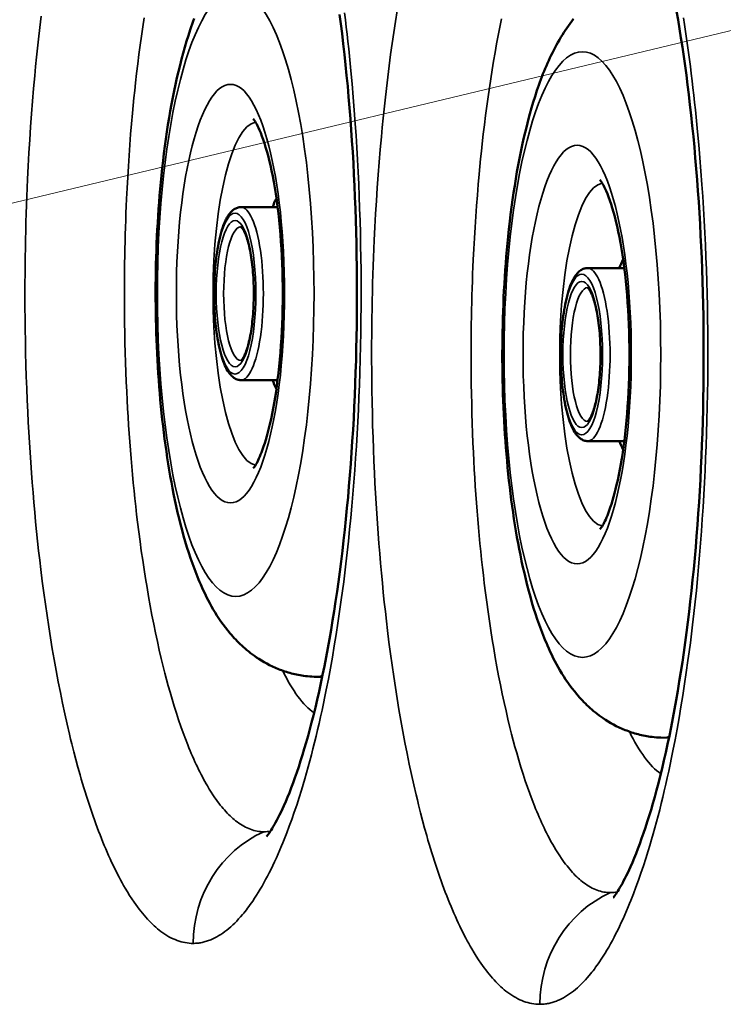
# Model space of a CAD drawing. Units: millimetres. Extents: x -28114 to -18226, y 3400 to 10380.
# Drawn here: x -24890 to -24832, y 5279 to 5360 of the extents above; entities that cross this region are included whole.
import ezdxf

# ---------------------------------------------------------------- set-up
doc = ezdxf.new("R2010")
doc.units = ezdxf.units.MM
doc.header["$LTSCALE"] = 5
doc.linetypes.add('AUSGEZOGEN', pattern=[0])
doc.layers.add('Pool', color=7, linetype='Continuous')

msp = doc.modelspace()

# ---------------------------------------------------------------- linework, layer by layer
at = {"layer": 'Pool', "color": 1, "linetype": 'AUSGEZOGEN', "lineweight": 18, "true_color": 0xff0000}
msp.add_line((-24247.638, 5499.381), (-24900.466, 5342.653), dxfattribs=at)
at = {"layer": 'Pool', "color": 7, "linetype": 'AUSGEZOGEN', "lineweight": 50}
for p, q in [((-24868.559, 5344.753), (-24871.564, 5344.753)), ((-24840.089, 5339.753), (-24843.094, 5339.753)), ((-24868.559, 5330.553), (-24871.564, 5330.553)), ((-24840.089, 5325.553), (-24843.094, 5325.553)), ((-24865.558, 5306.211), (-24864.896, 5306.187)), ((-24837.088, 5301.211), (-24836.426, 5301.187))]:
    msp.add_line(p, q, dxfattribs=at)
at = {"layer": 'Pool', "color": 7, "linetype": 'AUSGEZOGEN', "lineweight": 35}
for points in [[(-24887.985, 5360.421), (-24888.096, 5359.486), (-24888.202, 5358.545), (-24888.283, 5357.8), (-24888.36, 5357.05), (-24888.435, 5356.294), (-24888.507, 5355.533), (-24888.599, 5354.496), (-24888.686, 5353.451), (-24888.768, 5352.398), (-24888.843, 5351.338), (-24888.914, 5350.271), (-24888.978, 5349.199), (-24889.037, 5348.122), (-24889.09, 5347.041), (-24889.121, 5346.336), (-24889.15, 5345.63), (-24889.177, 5344.924), (-24889.201, 5344.217), (-24889.222, 5343.509), (-24889.241, 5342.8), (-24889.258, 5342.091), (-24889.272, 5341.381), (-24889.284, 5340.671), (-24889.293, 5339.961), (-24889.3, 5339.25), (-24889.304, 5338.539), (-24889.306, 5337.828), (-24889.305, 5337.117), (-24889.302, 5336.406), (-24889.296, 5335.694), (-24889.285, 5334.723), (-24889.269, 5333.752), (-24889.248, 5332.782), (-24889.223, 5331.812), (-24889.193, 5330.843), (-24889.158, 5329.876), (-24889.119, 5328.911), (-24889.075, 5327.95), (-24889.033, 5327.11), (-24888.988, 5326.272), (-24888.939, 5325.438), (-24888.886, 5324.607), (-24888.831, 5323.78), (-24888.771, 5322.958), (-24888.709, 5322.139), (-24888.643, 5321.326), (-24888.574, 5320.517), (-24888.501, 5319.714), (-24888.426, 5318.917), (-24888.347, 5318.124), (-24888.265, 5317.337), (-24888.18, 5316.554), (-24888.091, 5315.776), (-24887.999, 5315.003), (-24887.88, 5314.048), (-24887.756, 5313.101), (-24887.627, 5312.164), (-24887.493, 5311.235), (-24887.354, 5310.317), (-24887.211, 5309.409), (-24887.063, 5308.512), (-24886.91, 5307.627), (-24886.744, 5306.707), (-24886.573, 5305.801), (-24886.398, 5304.909), (-24886.218, 5304.033), (-24886.033, 5303.173), (-24885.844, 5302.329), (-24885.65, 5301.502), (-24885.552, 5301.095), (-24885.453, 5300.692), (-24885.289, 5300.045), (-24885.123, 5299.408), (-24884.953, 5298.781), (-24884.78, 5298.165), (-24884.677, 5297.807), (-24884.573, 5297.453), (-24884.468, 5297.103), (-24884.362, 5296.757), (-24884.255, 5296.415), (-24884.148, 5296.078), (-24884.039, 5295.744), (-24883.929, 5295.414), (-24883.819, 5295.088), (-24883.708, 5294.767), (-24883.595, 5294.45), (-24883.482, 5294.137), (-24883.369, 5293.829), (-24883.254, 5293.525), (-24883.139, 5293.226), (-24883.022, 5292.931), (-24882.906, 5292.641), (-24882.788, 5292.356), (-24882.67, 5292.075), (-24882.551, 5291.799), (-24882.431, 5291.527), (-24882.311, 5291.261), (-24882.19, 5290.999), (-24882.068, 5290.742), (-24881.946, 5290.49), (-24881.823, 5290.243), (-24881.7, 5290), (-24881.576, 5289.763), (-24881.452, 5289.53), (-24881.327, 5289.303), (-24881.202, 5289.081), (-24881.076, 5288.863), (-24880.893, 5288.557), (-24880.708, 5288.26), (-24880.522, 5287.973), (-24880.335, 5287.697), (-24880.201, 5287.507), (-24880.066, 5287.322), (-24879.931, 5287.142), (-24879.796, 5286.967), (-24879.66, 5286.798), (-24879.523, 5286.635), (-24879.386, 5286.477), (-24879.248, 5286.324), (-24879.11, 5286.176), (-24878.972, 5286.034), (-24878.833, 5285.898), (-24878.694, 5285.767), (-24878.554, 5285.642), (-24878.415, 5285.522), (-24878.274, 5285.408), (-24878.134, 5285.3), (-24877.97, 5285.181), (-24877.806, 5285.07), (-24877.641, 5284.966), (-24877.477, 5284.87), (-24877.312, 5284.782), (-24877.147, 5284.702), (-24876.982, 5284.629), (-24876.817, 5284.564), (-24876.651, 5284.507), (-24876.486, 5284.458), (-24876.32, 5284.416), (-24876.154, 5284.382), (-24875.989, 5284.355), (-24875.823, 5284.337), (-24875.657, 5284.326), (-24875.492, 5284.322), (-24875.401, 5284.324), (-24875.31, 5284.327), (-24875.22, 5284.333), (-24875.129, 5284.342), (-24875.038, 5284.352), (-24874.947, 5284.365), (-24874.856, 5284.381), (-24874.766, 5284.398), (-24874.675, 5284.418), (-24874.584, 5284.441), (-24874.493, 5284.465), (-24874.402, 5284.492), (-24874.312, 5284.521), (-24874.221, 5284.553), (-24874.13, 5284.587), (-24874.039, 5284.623), (-24873.874, 5284.695), (-24873.709, 5284.775), (-24873.544, 5284.862), (-24873.38, 5284.957), (-24873.215, 5285.06), (-24873.051, 5285.17), (-24872.888, 5285.289), (-24872.725, 5285.414), (-24872.562, 5285.547), (-24872.4, 5285.688), (-24872.238, 5285.836), (-24872.077, 5285.992), (-24871.916, 5286.155), (-24871.756, 5286.325), (-24871.596, 5286.502), (-24871.438, 5286.687), (-24871.332, 5286.815), (-24871.226, 5286.947), (-24871.121, 5287.081), (-24871.016, 5287.219), (-24870.911, 5287.36), (-24870.807, 5287.503), (-24870.703, 5287.651), (-24870.599, 5287.801), (-24870.446, 5288.03), (-24870.293, 5288.267), (-24870.141, 5288.511), (-24869.989, 5288.762), (-24869.838, 5289.02), (-24869.688, 5289.286), (-24869.539, 5289.558), (-24869.39, 5289.838), (-24869.242, 5290.125), (-24869.095, 5290.418), (-24868.948, 5290.719), (-24868.803, 5291.026), (-24868.658, 5291.341), (-24868.515, 5291.662), (-24868.372, 5291.989), (-24868.231, 5292.324), (-24868.124, 5292.583), (-24868.017, 5292.846), (-24867.806, 5293.384), (-24867.597, 5293.936), (-24867.391, 5294.503), (-24867.188, 5295.084), (-24866.988, 5295.678), (-24866.791, 5296.286), (-24866.597, 5296.907), (-24866.457, 5297.37), (-24866.319, 5297.841), (-24866.182, 5298.318), (-24866.047, 5298.802), (-24865.913, 5299.293), (-24865.782, 5299.791), (-24865.652, 5300.296), (-24865.524, 5300.808), (-24865.397, 5301.326), (-24865.272, 5301.851), (-24865.149, 5302.383), (-24865.028, 5302.921), (-24864.909, 5303.466), (-24864.791, 5304.018), (-24864.675, 5304.576), (-24864.561, 5305.14), (-24864.39, 5306.021), (-24864.223, 5306.915), (-24864.061, 5307.822), (-24863.904, 5308.741), (-24863.752, 5309.673), (-24863.605, 5310.615), (-24863.464, 5311.568), (-24863.327, 5312.531), (-24863.228, 5313.261), (-24863.132, 5313.996), (-24863.039, 5314.736), (-24862.949, 5315.479), (-24862.842, 5316.409), (-24862.739, 5317.348), (-24862.641, 5318.296), (-24862.548, 5319.252), (-24862.459, 5320.216), (-24862.374, 5321.187), (-24862.295, 5322.165), (-24862.22, 5323.15), (-24862.15, 5324.14), (-24862.085, 5325.136), (-24862.026, 5326.136), (-24861.971, 5327.14), (-24861.921, 5328.148), (-24861.876, 5329.159), (-24861.836, 5330.172), (-24861.802, 5331.187), (-24861.77, 5332.278), (-24861.744, 5333.37), (-24861.725, 5334.462), (-24861.711, 5335.553), (-24861.703, 5336.56), (-24861.7, 5337.568), (-24861.702, 5338.578), (-24861.709, 5339.589), (-24861.721, 5340.601), (-24861.738, 5341.612), (-24861.76, 5342.623), (-24861.787, 5343.632), (-24861.819, 5344.64), (-24861.856, 5345.645), (-24861.898, 5346.648), (-24861.945, 5347.647), (-24861.996, 5348.643), (-24862.053, 5349.634), (-24862.114, 5350.619), (-24862.18, 5351.6), (-24862.261, 5352.698), (-24862.347, 5353.789), (-24862.439, 5354.87), (-24862.537, 5355.942), (-24862.595, 5356.547), (-24862.655, 5357.149), (-24862.718, 5357.75), (-24862.782, 5358.348), (-24862.848, 5358.943), (-24862.916, 5359.536), (-24862.985, 5360.126), (-24863.057, 5360.713)], [(-24858.747, 5360.86), (-24858.886, 5359.976), (-24859.021, 5359.082), (-24859.152, 5358.179), (-24859.277, 5357.268), (-24859.398, 5356.348), (-24859.514, 5355.421), (-24859.626, 5354.486), (-24859.732, 5353.545), (-24859.813, 5352.8), (-24859.89, 5352.05), (-24859.965, 5351.294), (-24860.037, 5350.533), (-24860.129, 5349.496), (-24860.216, 5348.451), (-24860.297, 5347.398), (-24860.373, 5346.338), (-24860.444, 5345.271), (-24860.508, 5344.199), (-24860.567, 5343.122), (-24860.62, 5342.041), (-24860.651, 5341.336), (-24860.68, 5340.63), (-24860.707, 5339.924), (-24860.731, 5339.217), (-24860.752, 5338.509), (-24860.771, 5337.8), (-24860.788, 5337.091), (-24860.802, 5336.381), (-24860.814, 5335.671), (-24860.823, 5334.961), (-24860.829, 5334.25), (-24860.834, 5333.539), (-24860.836, 5332.828), (-24860.835, 5332.117), (-24860.832, 5331.406), (-24860.826, 5330.694), (-24860.815, 5329.723), (-24860.799, 5328.752), (-24860.778, 5327.782), (-24860.752, 5326.812), (-24860.723, 5325.843), (-24860.688, 5324.876), (-24860.649, 5323.911), (-24860.605, 5322.95), (-24860.563, 5322.11), (-24860.518, 5321.272), (-24860.469, 5320.438), (-24860.416, 5319.607), (-24860.36, 5318.78), (-24860.301, 5317.958), (-24860.239, 5317.139), (-24860.173, 5316.326), (-24860.104, 5315.517), (-24860.031, 5314.714), (-24859.956, 5313.917), (-24859.877, 5313.124), (-24859.795, 5312.337), (-24859.71, 5311.554), (-24859.621, 5310.776), (-24859.529, 5310.003), (-24859.41, 5309.048), (-24859.286, 5308.101), (-24859.157, 5307.164), (-24859.023, 5306.235), (-24858.884, 5305.317), (-24858.741, 5304.409), (-24858.593, 5303.512), (-24858.44, 5302.627), (-24858.274, 5301.707), (-24858.103, 5300.801), (-24857.928, 5299.909), (-24857.747, 5299.033), (-24857.563, 5298.173), (-24857.374, 5297.329), (-24857.18, 5296.502), (-24857.082, 5296.095), (-24856.983, 5295.692), (-24856.819, 5295.045), (-24856.652, 5294.408), (-24856.483, 5293.781), (-24856.31, 5293.165), (-24856.207, 5292.807), (-24856.103, 5292.453), (-24855.998, 5292.103), (-24855.892, 5291.757), (-24855.785, 5291.415), (-24855.677, 5291.078), (-24855.569, 5290.744), (-24855.459, 5290.414), (-24855.349, 5290.088), (-24855.237, 5289.767), (-24855.125, 5289.45), (-24855.012, 5289.137), (-24854.898, 5288.829), (-24854.784, 5288.525), (-24854.669, 5288.226), (-24854.552, 5287.931), (-24854.436, 5287.641), (-24854.318, 5287.356), (-24854.2, 5287.075), (-24854.081, 5286.799), (-24853.961, 5286.527), (-24853.841, 5286.261), (-24853.72, 5285.999), (-24853.598, 5285.742), (-24853.476, 5285.49), (-24853.353, 5285.243), (-24853.23, 5285), (-24853.106, 5284.763), (-24852.982, 5284.53), (-24852.857, 5284.303), (-24852.732, 5284.081), (-24852.606, 5283.863), (-24852.423, 5283.557), (-24852.238, 5283.26), (-24852.052, 5282.973), (-24851.865, 5282.697), (-24851.731, 5282.507), (-24851.596, 5282.322), (-24851.461, 5282.142), (-24851.326, 5281.967), (-24851.19, 5281.798), (-24851.053, 5281.635), (-24850.916, 5281.477), (-24850.778, 5281.324), (-24850.64, 5281.176), (-24850.502, 5281.034), (-24850.363, 5280.898), (-24850.224, 5280.767), (-24850.084, 5280.642), (-24849.945, 5280.522), (-24849.804, 5280.408), (-24849.664, 5280.3), (-24849.5, 5280.181), (-24849.336, 5280.07), (-24849.171, 5279.966), (-24849.007, 5279.87), (-24848.842, 5279.782), (-24848.677, 5279.702), (-24848.512, 5279.629), (-24848.346, 5279.564), (-24848.181, 5279.507), (-24848.016, 5279.458), (-24847.85, 5279.416), (-24847.684, 5279.382), (-24847.519, 5279.355), (-24847.353, 5279.337), (-24847.187, 5279.326), (-24847.021, 5279.322), (-24846.931, 5279.324), (-24846.84, 5279.327), (-24846.749, 5279.333), (-24846.659, 5279.342), (-24846.568, 5279.352), (-24846.477, 5279.365), (-24846.386, 5279.381), (-24846.295, 5279.398), (-24846.205, 5279.418), (-24846.114, 5279.441), (-24846.023, 5279.465), (-24845.932, 5279.492), (-24845.841, 5279.521), (-24845.751, 5279.553), (-24845.66, 5279.587), (-24845.569, 5279.623), (-24845.404, 5279.695), (-24845.239, 5279.775), (-24845.074, 5279.862), (-24844.91, 5279.957), (-24844.745, 5280.06), (-24844.581, 5280.17), (-24844.418, 5280.289), (-24844.255, 5280.414), (-24844.092, 5280.547), (-24843.93, 5280.688), (-24843.768, 5280.836), (-24843.607, 5280.992), (-24843.446, 5281.155), (-24843.286, 5281.325), (-24843.126, 5281.502), (-24842.968, 5281.687), (-24842.862, 5281.815), (-24842.756, 5281.947), (-24842.651, 5282.081), (-24842.546, 5282.219), (-24842.441, 5282.36), (-24842.337, 5282.503), (-24842.233, 5282.651), (-24842.129, 5282.801), (-24841.976, 5283.03), (-24841.823, 5283.267), (-24841.671, 5283.511), (-24841.519, 5283.762), (-24841.368, 5284.02), (-24841.218, 5284.286), (-24841.069, 5284.558), (-24840.92, 5284.838), (-24840.772, 5285.125), (-24840.625, 5285.418), (-24840.478, 5285.719), (-24840.333, 5286.026), (-24840.188, 5286.341), (-24840.045, 5286.662), (-24839.902, 5286.989), (-24839.761, 5287.324), (-24839.653, 5287.583), (-24839.547, 5287.846), (-24839.336, 5288.384), (-24839.127, 5288.936), (-24838.921, 5289.503), (-24838.718, 5290.084), (-24838.518, 5290.678), (-24838.321, 5291.286), (-24838.127, 5291.907), (-24837.987, 5292.37), (-24837.849, 5292.841), (-24837.712, 5293.318), (-24837.577, 5293.802), (-24837.443, 5294.293), (-24837.312, 5294.791), (-24837.182, 5295.296), (-24837.053, 5295.808), (-24836.927, 5296.326), (-24836.802, 5296.851), (-24836.679, 5297.383), (-24836.558, 5297.921), (-24836.439, 5298.466), (-24836.321, 5299.018), (-24836.205, 5299.576), (-24836.091, 5300.14), (-24835.92, 5301.021), (-24835.753, 5301.915), (-24835.591, 5302.822), (-24835.434, 5303.741), (-24835.282, 5304.673), (-24835.135, 5305.615), (-24834.993, 5306.568), (-24834.857, 5307.531), (-24834.758, 5308.261), (-24834.662, 5308.996), (-24834.569, 5309.736), (-24834.479, 5310.479), (-24834.372, 5311.409), (-24834.269, 5312.348), (-24834.171, 5313.296), (-24834.077, 5314.252), (-24833.988, 5315.216), (-24833.904, 5316.187), (-24833.825, 5317.165), (-24833.75, 5318.15), (-24833.68, 5319.14), (-24833.615, 5320.136), (-24833.556, 5321.136), (-24833.501, 5322.14), (-24833.451, 5323.148), (-24833.406, 5324.159), (-24833.366, 5325.172), (-24833.332, 5326.187), (-24833.3, 5327.278), (-24833.274, 5328.37), (-24833.255, 5329.462), (-24833.24, 5330.553), (-24833.233, 5331.56), (-24833.23, 5332.568), (-24833.232, 5333.578), (-24833.239, 5334.589), (-24833.251, 5335.601), (-24833.268, 5336.612), (-24833.29, 5337.623), (-24833.317, 5338.632), (-24833.349, 5339.64), (-24833.386, 5340.645), (-24833.428, 5341.648), (-24833.474, 5342.647), (-24833.526, 5343.643), (-24833.583, 5344.634), (-24833.644, 5345.619), (-24833.71, 5346.6), (-24833.791, 5347.698), (-24833.877, 5348.789), (-24833.969, 5349.87), (-24834.067, 5350.942), (-24834.125, 5351.547), (-24834.185, 5352.149), (-24834.247, 5352.75), (-24834.312, 5353.348), (-24834.378, 5353.943), (-24834.446, 5354.536), (-24834.515, 5355.126), (-24834.587, 5355.713), (-24834.661, 5356.297), (-24834.736, 5356.878), (-24834.814, 5357.456), (-24834.893, 5358.03), (-24834.974, 5358.6), (-24835.057, 5359.167), (-24835.141, 5359.73), (-24835.228, 5360.289)], [(-24869.698, 5293.487), (-24869.835, 5293.49), (-24869.972, 5293.499), (-24870.11, 5293.515), (-24870.247, 5293.537), (-24870.384, 5293.565), (-24870.521, 5293.599), (-24870.658, 5293.64), (-24870.795, 5293.688), (-24870.932, 5293.742), (-24871.069, 5293.802), (-24871.205, 5293.868), (-24871.342, 5293.941), (-24871.478, 5294.021), (-24871.614, 5294.106), (-24871.75, 5294.199), (-24871.886, 5294.297), (-24872.003, 5294.387), (-24872.119, 5294.481), (-24872.234, 5294.58), (-24872.35, 5294.684), (-24872.465, 5294.792), (-24872.58, 5294.905), (-24872.695, 5295.023), (-24872.809, 5295.145), (-24872.923, 5295.271), (-24873.037, 5295.403), (-24873.15, 5295.538), (-24873.262, 5295.678), (-24873.375, 5295.822), (-24873.487, 5295.971), (-24873.598, 5296.124), (-24873.709, 5296.282), (-24873.864, 5296.511), (-24874.018, 5296.748), (-24874.171, 5296.994), (-24874.323, 5297.248), (-24874.427, 5297.428), (-24874.531, 5297.612), (-24874.634, 5297.801), (-24874.737, 5297.993), (-24874.84, 5298.19), (-24874.942, 5298.39), (-24875.043, 5298.595), (-24875.144, 5298.804), (-24875.245, 5299.017), (-24875.345, 5299.233), (-24875.445, 5299.454), (-24875.544, 5299.679), (-24875.642, 5299.908), (-24875.74, 5300.14), (-24875.838, 5300.377), (-24875.935, 5300.617), (-24876.126, 5301.109), (-24876.315, 5301.616), (-24876.502, 5302.137), (-24876.686, 5302.673), (-24876.866, 5303.222), (-24877.044, 5303.786), (-24877.219, 5304.362), (-24877.39, 5304.951), (-24877.533, 5305.461), (-24877.674, 5305.98), (-24877.812, 5306.508), (-24877.948, 5307.044), (-24878.111, 5307.715), (-24878.271, 5308.4), (-24878.428, 5309.099), (-24878.581, 5309.811), (-24878.73, 5310.537), (-24878.875, 5311.275), (-24879.017, 5312.025), (-24879.154, 5312.787), (-24879.281, 5313.52), (-24879.403, 5314.263), (-24879.522, 5315.015), (-24879.637, 5315.775), (-24879.748, 5316.544), (-24879.855, 5317.321), (-24879.957, 5318.105), (-24880.056, 5318.895), (-24880.132, 5319.536), (-24880.205, 5320.18), (-24880.276, 5320.828), (-24880.344, 5321.48), (-24880.409, 5322.137), (-24880.472, 5322.797), (-24880.532, 5323.462), (-24880.589, 5324.132), (-24880.644, 5324.805), (-24880.695, 5325.483), (-24880.745, 5326.164), (-24880.791, 5326.849), (-24880.834, 5327.537), (-24880.875, 5328.228), (-24880.912, 5328.921), (-24880.947, 5329.617), (-24880.983, 5330.414), (-24881.016, 5331.212), (-24881.044, 5332.013), (-24881.069, 5332.815), (-24881.09, 5333.619), (-24881.107, 5334.423), (-24881.121, 5335.227), (-24881.13, 5336.031), (-24881.135, 5336.62), (-24881.137, 5337.209), (-24881.138, 5337.798), (-24881.136, 5338.387), (-24881.133, 5338.976), (-24881.127, 5339.564), (-24881.12, 5340.153), (-24881.11, 5340.741), (-24881.098, 5341.328), (-24881.085, 5341.916), (-24881.069, 5342.502), (-24881.051, 5343.089), (-24881.031, 5343.674), (-24881.009, 5344.259), (-24880.985, 5344.844), (-24880.959, 5345.427), (-24880.916, 5346.323), (-24880.867, 5347.215), (-24880.813, 5348.103), (-24880.755, 5348.986), (-24880.692, 5349.864), (-24880.625, 5350.736), (-24880.553, 5351.601), (-24880.476, 5352.46), (-24880.417, 5353.09), (-24880.355, 5353.716), (-24880.291, 5354.338), (-24880.224, 5354.955), (-24880.136, 5355.734), (-24880.044, 5356.508), (-24879.948, 5357.276), (-24879.847, 5358.038), (-24879.743, 5358.793), (-24879.635, 5359.54), (-24879.524, 5360.28)], [(-24841.228, 5288.487), (-24841.365, 5288.49), (-24841.502, 5288.499), (-24841.64, 5288.515), (-24841.777, 5288.537), (-24841.914, 5288.565), (-24842.051, 5288.599), (-24842.188, 5288.64), (-24842.325, 5288.688), (-24842.462, 5288.742), (-24842.599, 5288.802), (-24842.735, 5288.868), (-24842.872, 5288.941), (-24843.008, 5289.021), (-24843.144, 5289.106), (-24843.28, 5289.199), (-24843.416, 5289.297), (-24843.532, 5289.387), (-24843.649, 5289.481), (-24843.764, 5289.58), (-24843.88, 5289.684), (-24843.995, 5289.792), (-24844.11, 5289.905), (-24844.225, 5290.023), (-24844.339, 5290.145), (-24844.453, 5290.271), (-24844.567, 5290.403), (-24844.68, 5290.538), (-24844.792, 5290.678), (-24844.905, 5290.822), (-24845.016, 5290.971), (-24845.128, 5291.124), (-24845.239, 5291.282), (-24845.394, 5291.511), (-24845.548, 5291.748), (-24845.701, 5291.994), (-24845.853, 5292.248), (-24845.957, 5292.428), (-24846.061, 5292.612), (-24846.164, 5292.801), (-24846.267, 5292.993), (-24846.369, 5293.19), (-24846.472, 5293.39), (-24846.573, 5293.595), (-24846.674, 5293.804), (-24846.775, 5294.017), (-24846.875, 5294.233), (-24846.975, 5294.454), (-24847.074, 5294.679), (-24847.172, 5294.908), (-24847.27, 5295.14), (-24847.368, 5295.377), (-24847.465, 5295.617), (-24847.656, 5296.109), (-24847.845, 5296.616), (-24848.032, 5297.137), (-24848.215, 5297.673), (-24848.396, 5298.222), (-24848.574, 5298.786), (-24848.749, 5299.362), (-24848.92, 5299.951), (-24849.063, 5300.461), (-24849.204, 5300.98), (-24849.342, 5301.508), (-24849.477, 5302.044), (-24849.641, 5302.715), (-24849.801, 5303.4), (-24849.958, 5304.099), (-24850.11, 5304.811), (-24850.26, 5305.537), (-24850.405, 5306.275), (-24850.547, 5307.025), (-24850.684, 5307.787), (-24850.811, 5308.52), (-24850.933, 5309.263), (-24851.052, 5310.015), (-24851.167, 5310.775), (-24851.278, 5311.544), (-24851.385, 5312.321), (-24851.487, 5313.105), (-24851.586, 5313.895), (-24851.662, 5314.536), (-24851.735, 5315.18), (-24851.806, 5315.828), (-24851.874, 5316.48), (-24851.939, 5317.137), (-24852.002, 5317.797), (-24852.062, 5318.462), (-24852.119, 5319.132), (-24852.174, 5319.805), (-24852.225, 5320.483), (-24852.274, 5321.164), (-24852.321, 5321.849), (-24852.364, 5322.537), (-24852.405, 5323.228), (-24852.442, 5323.921), (-24852.477, 5324.617), (-24852.513, 5325.414), (-24852.546, 5326.212), (-24852.574, 5327.013), (-24852.599, 5327.815), (-24852.62, 5328.619), (-24852.637, 5329.423), (-24852.651, 5330.227), (-24852.66, 5331.031), (-24852.665, 5331.62), (-24852.667, 5332.209), (-24852.668, 5332.798), (-24852.666, 5333.387), (-24852.663, 5333.976), (-24852.657, 5334.564), (-24852.65, 5335.153), (-24852.64, 5335.741), (-24852.628, 5336.328), (-24852.615, 5336.916), (-24852.599, 5337.502), (-24852.581, 5338.089), (-24852.561, 5338.674), (-24852.539, 5339.259), (-24852.515, 5339.844), (-24852.489, 5340.427), (-24852.445, 5341.323), (-24852.397, 5342.215), (-24852.343, 5343.103), (-24852.285, 5343.986), (-24852.222, 5344.864), (-24852.155, 5345.736), (-24852.083, 5346.601), (-24852.006, 5347.46), (-24851.947, 5348.09), (-24851.885, 5348.716), (-24851.821, 5349.338), (-24851.754, 5349.955), (-24851.666, 5350.734), (-24851.574, 5351.508), (-24851.478, 5352.276), (-24851.377, 5353.038), (-24851.273, 5353.793), (-24851.165, 5354.54), (-24851.054, 5355.28), (-24850.938, 5356.012), (-24850.819, 5356.736), (-24850.696, 5357.451), (-24850.569, 5358.156), (-24850.439, 5358.851), (-24850.306, 5359.537), (-24850.169, 5360.211)], [(-24869.139, 5293.542), (-24869.279, 5293.518), (-24869.419, 5293.501), (-24869.558, 5293.491), (-24869.698, 5293.487)], [(-24840.669, 5288.542), (-24840.809, 5288.518), (-24840.948, 5288.501), (-24841.088, 5288.491), (-24841.228, 5288.487)]]:
    msp.add_lwpolyline(points, dxfattribs=at)
at = {"layer": 'Pool', "color": 7, "linetype": 'AUSGEZOGEN', "lineweight": 50}
for points in [[(-24863.462, 5360.576), (-24863.36, 5359.789), (-24863.262, 5358.995), (-24863.162, 5358.147), (-24863.066, 5357.291), (-24862.975, 5356.427), (-24862.887, 5355.557), (-24862.803, 5354.679), (-24862.724, 5353.794), (-24862.649, 5352.903), (-24862.578, 5352.006), (-24862.511, 5351.103), (-24862.449, 5350.194), (-24862.39, 5349.28), (-24862.337, 5348.361), (-24862.287, 5347.437), (-24862.242, 5346.508), (-24862.202, 5345.575), (-24862.166, 5344.638), (-24862.134, 5343.681), (-24862.106, 5342.723), (-24862.084, 5341.763), (-24862.066, 5340.803), (-24862.053, 5339.842), (-24862.044, 5338.881), (-24862.041, 5337.92), (-24862.042, 5336.958), (-24862.048, 5335.997), (-24862.058, 5335.037), (-24862.073, 5334.078), (-24862.093, 5333.119), (-24862.118, 5332.162), (-24862.147, 5331.207), (-24862.181, 5330.253), (-24862.22, 5329.301), (-24862.263, 5328.352), (-24862.311, 5327.408), (-24862.364, 5326.467), (-24862.421, 5325.532), (-24862.483, 5324.601), (-24862.55, 5323.677), (-24862.62, 5322.758), (-24862.696, 5321.846), (-24862.775, 5320.941), (-24862.859, 5320.043), (-24862.947, 5319.152), (-24863.039, 5318.27), (-24863.135, 5317.396), (-24863.236, 5316.532), (-24863.34, 5315.676), (-24863.448, 5314.83), (-24863.559, 5314.01), (-24863.673, 5313.198), (-24863.791, 5312.396), (-24863.913, 5311.603), (-24864.038, 5310.821), (-24864.167, 5310.05), (-24864.299, 5309.289), (-24864.434, 5308.541), (-24864.572, 5307.804), (-24864.714, 5307.081), (-24864.858, 5306.37), (-24865.004, 5305.674), (-24865.154, 5304.992), (-24865.305, 5304.324), (-24865.459, 5303.672), (-24865.615, 5303.036), (-24865.761, 5302.46), (-24865.91, 5301.897), (-24866.06, 5301.348), (-24866.211, 5300.813), (-24866.364, 5300.292), (-24866.517, 5299.787), (-24866.671, 5299.296), (-24866.826, 5298.821), (-24866.98, 5298.361), (-24867.134, 5297.918), (-24867.288, 5297.491), (-24867.441, 5297.081), (-24867.593, 5296.689), (-24867.743, 5296.314), (-24867.893, 5295.957), (-24868.04, 5295.618), (-24868.159, 5295.357), (-24868.276, 5295.108), (-24868.391, 5294.873), (-24868.504, 5294.652), (-24868.613, 5294.444), (-24868.718, 5294.251), (-24868.819, 5294.072), (-24868.915, 5293.907), (-24869.005, 5293.756), (-24869.089, 5293.621), (-24869.166, 5293.5), (-24869.236, 5293.394), (-24869.351, 5293.229), (-24869.43, 5293.126), (-24869.456, 5293.096), (-24869.465, 5293.089)], [(-24835.797, 5360.837), (-24835.673, 5360.114), (-24835.551, 5359.382), (-24835.433, 5358.639), (-24835.318, 5357.887), (-24835.206, 5357.125), (-24835.097, 5356.355), (-24834.992, 5355.576), (-24834.89, 5354.789), (-24834.792, 5353.995), (-24834.692, 5353.147), (-24834.596, 5352.291), (-24834.504, 5351.427), (-24834.417, 5350.557), (-24834.333, 5349.679), (-24834.254, 5348.794), (-24834.179, 5347.903), (-24834.108, 5347.006), (-24834.041, 5346.103), (-24833.978, 5345.194), (-24833.92, 5344.28), (-24833.867, 5343.361), (-24833.817, 5342.437), (-24833.772, 5341.508), (-24833.732, 5340.575), (-24833.696, 5339.638), (-24833.664, 5338.681), (-24833.636, 5337.723), (-24833.614, 5336.763), (-24833.596, 5335.803), (-24833.583, 5334.842), (-24833.574, 5333.881), (-24833.571, 5332.92), (-24833.572, 5331.958), (-24833.577, 5330.997), (-24833.588, 5330.037), (-24833.603, 5329.078), (-24833.623, 5328.119), (-24833.648, 5327.162), (-24833.677, 5326.207), (-24833.711, 5325.253), (-24833.75, 5324.301), (-24833.793, 5323.352), (-24833.841, 5322.408), (-24833.894, 5321.467), (-24833.951, 5320.532), (-24834.013, 5319.601), (-24834.08, 5318.677), (-24834.15, 5317.758), (-24834.225, 5316.846), (-24834.305, 5315.941), (-24834.389, 5315.043), (-24834.477, 5314.152), (-24834.569, 5313.27), (-24834.665, 5312.396), (-24834.766, 5311.532), (-24834.87, 5310.676), (-24834.978, 5309.83), (-24835.089, 5309.01), (-24835.203, 5308.198), (-24835.321, 5307.396), (-24835.443, 5306.603), (-24835.568, 5305.821), (-24835.697, 5305.05), (-24835.829, 5304.289), (-24835.964, 5303.541), (-24836.102, 5302.804), (-24836.244, 5302.081), (-24836.388, 5301.37), (-24836.534, 5300.674), (-24836.683, 5299.992), (-24836.835, 5299.324), (-24836.989, 5298.672), (-24837.145, 5298.036), (-24837.291, 5297.46), (-24837.44, 5296.897), (-24837.59, 5296.348), (-24837.741, 5295.813), (-24837.894, 5295.292), (-24838.047, 5294.787), (-24838.201, 5294.296), (-24838.356, 5293.821), (-24838.51, 5293.361), (-24838.664, 5292.918), (-24838.818, 5292.491), (-24838.971, 5292.081), (-24839.123, 5291.689), (-24839.273, 5291.314), (-24839.422, 5290.957), (-24839.57, 5290.618), (-24839.689, 5290.357), (-24839.806, 5290.108), (-24839.921, 5289.873), (-24840.034, 5289.652), (-24840.143, 5289.444), (-24840.248, 5289.251), (-24840.349, 5289.072), (-24840.445, 5288.907), (-24840.535, 5288.756), (-24840.619, 5288.621), (-24840.696, 5288.5), (-24840.766, 5288.394), (-24840.881, 5288.229), (-24840.96, 5288.126), (-24840.986, 5288.096), (-24840.995, 5288.089)], [(-24875.408, 5360.232), (-24875.492, 5360.005), (-24875.574, 5359.777), (-24875.654, 5359.546), (-24875.733, 5359.315), (-24875.885, 5358.846), (-24876.032, 5358.372), (-24876.173, 5357.89), (-24876.31, 5357.401), (-24876.442, 5356.904), (-24876.572, 5356.4), (-24876.699, 5355.884), (-24876.821, 5355.361), (-24876.939, 5354.83), (-24877.053, 5354.292), (-24877.162, 5353.747), (-24877.268, 5353.196), (-24877.369, 5352.637), (-24877.466, 5352.073), (-24877.559, 5351.502), (-24877.648, 5350.925), (-24877.732, 5350.342), (-24877.813, 5349.753), (-24877.889, 5349.159), (-24877.962, 5348.56), (-24878.03, 5347.955), (-24878.095, 5347.345), (-24878.149, 5346.801), (-24878.199, 5346.253), (-24878.247, 5345.702), (-24878.291, 5345.149), (-24878.332, 5344.592), (-24878.37, 5344.033), (-24878.405, 5343.471), (-24878.436, 5342.907), (-24878.464, 5342.341), (-24878.489, 5341.774), (-24878.511, 5341.204), (-24878.53, 5340.634), (-24878.545, 5340.062), (-24878.557, 5339.49), (-24878.566, 5338.916), (-24878.571, 5338.342), (-24878.574, 5337.781), (-24878.573, 5337.22), (-24878.569, 5336.659), (-24878.562, 5336.098), (-24878.551, 5335.538), (-24878.538, 5334.979), (-24878.522, 5334.42), (-24878.502, 5333.863), (-24878.48, 5333.307), (-24878.454, 5332.753), (-24878.426, 5332.201), (-24878.394, 5331.65), (-24878.359, 5331.102), (-24878.321, 5330.556), (-24878.28, 5330.013), (-24878.236, 5329.472), (-24878.188, 5328.926), (-24878.137, 5328.383), (-24878.083, 5327.844), (-24878.026, 5327.309), (-24877.966, 5326.777), (-24877.902, 5326.249), (-24877.835, 5325.725), (-24877.766, 5325.206), (-24877.693, 5324.69), (-24877.617, 5324.18), (-24877.538, 5323.674), (-24877.455, 5323.172), (-24877.37, 5322.676), (-24877.281, 5322.185), (-24877.189, 5321.699), (-24877.094, 5321.218), (-24876.988, 5320.705), (-24876.879, 5320.199), (-24876.766, 5319.7), (-24876.649, 5319.207), (-24876.528, 5318.721), (-24876.403, 5318.241), (-24876.274, 5317.767), (-24876.139, 5317.3), (-24876, 5316.839), (-24875.855, 5316.384), (-24875.706, 5315.934), (-24875.55, 5315.491), (-24875.389, 5315.054), (-24875.222, 5314.622), (-24875.136, 5314.409), (-24875.048, 5314.196), (-24874.959, 5313.986), (-24874.868, 5313.776), (-24874.752, 5313.516), (-24874.633, 5313.257), (-24874.512, 5313), (-24874.386, 5312.744), (-24874.257, 5312.49), (-24874.123, 5312.237), (-24873.985, 5311.986), (-24873.841, 5311.735), (-24873.692, 5311.486), (-24873.537, 5311.238), (-24873.375, 5310.991), (-24873.206, 5310.745), (-24873.03, 5310.499), (-24872.846, 5310.255), (-24872.654, 5310.011), (-24872.453, 5309.767), (-24872.344, 5309.64), (-24872.233, 5309.513), (-24872.119, 5309.386), (-24872.001, 5309.26), (-24871.88, 5309.134), (-24871.756, 5309.008), (-24871.629, 5308.883), (-24871.497, 5308.759), (-24871.362, 5308.636), (-24871.223, 5308.513), (-24871.08, 5308.391), (-24870.933, 5308.27), (-24870.781, 5308.151), (-24870.625, 5308.033), (-24870.464, 5307.916), (-24870.299, 5307.8), (-24870.097, 5307.666), (-24869.888, 5307.535), (-24869.671, 5307.407), (-24869.447, 5307.283), (-24869.216, 5307.163), (-24868.978, 5307.048), (-24868.733, 5306.938), (-24868.482, 5306.834), (-24868.354, 5306.784), (-24868.225, 5306.736), (-24868.094, 5306.689), (-24867.962, 5306.645), (-24867.828, 5306.602), (-24867.693, 5306.56), (-24867.557, 5306.521), (-24867.419, 5306.484), (-24867.28, 5306.449), (-24867.14, 5306.416), (-24866.998, 5306.385), (-24866.856, 5306.357), (-24866.712, 5306.331), (-24866.567, 5306.307), (-24866.42, 5306.285), (-24866.273, 5306.266), (-24866.095, 5306.247), (-24865.917, 5306.231), (-24865.738, 5306.219), (-24865.558, 5306.211)], [(-24844.264, 5360.199), (-24844.408, 5360.013), (-24844.546, 5359.826), (-24844.68, 5359.638), (-24844.809, 5359.45), (-24844.934, 5359.262), (-24845.056, 5359.073), (-24845.174, 5358.884), (-24845.289, 5358.695), (-24845.412, 5358.486), (-24845.532, 5358.277), (-24845.649, 5358.067), (-24845.763, 5357.856), (-24845.875, 5357.644), (-24845.984, 5357.431), (-24846.09, 5357.216), (-24846.193, 5357.001), (-24846.294, 5356.784), (-24846.393, 5356.566), (-24846.489, 5356.347), (-24846.583, 5356.127), (-24846.675, 5355.905), (-24846.765, 5355.683), (-24846.852, 5355.458), (-24846.938, 5355.232), (-24847.022, 5355.005), (-24847.104, 5354.777), (-24847.184, 5354.546), (-24847.262, 5354.315), (-24847.415, 5353.846), (-24847.561, 5353.372), (-24847.703, 5352.89), (-24847.84, 5352.401), (-24847.972, 5351.904), (-24848.102, 5351.4), (-24848.228, 5350.884), (-24848.351, 5350.361), (-24848.469, 5349.83), (-24848.583, 5349.292), (-24848.692, 5348.747), (-24848.798, 5348.196), (-24848.899, 5347.637), (-24848.996, 5347.073), (-24849.089, 5346.502), (-24849.177, 5345.925), (-24849.262, 5345.342), (-24849.343, 5344.753), (-24849.419, 5344.159), (-24849.492, 5343.56), (-24849.56, 5342.955), (-24849.625, 5342.345), (-24849.679, 5341.801), (-24849.729, 5341.253), (-24849.777, 5340.702), (-24849.821, 5340.149), (-24849.862, 5339.592), (-24849.9, 5339.033), (-24849.935, 5338.471), (-24849.966, 5337.907), (-24849.994, 5337.341), (-24850.019, 5336.774), (-24850.041, 5336.204), (-24850.06, 5335.634), (-24850.075, 5335.062), (-24850.087, 5334.49), (-24850.096, 5333.916), (-24850.101, 5333.342), (-24850.103, 5332.781), (-24850.103, 5332.22), (-24850.099, 5331.659), (-24850.092, 5331.098), (-24850.081, 5330.538), (-24850.068, 5329.979), (-24850.052, 5329.42), (-24850.032, 5328.863), (-24850.01, 5328.307), (-24849.984, 5327.753), (-24849.955, 5327.201), (-24849.924, 5326.65), (-24849.889, 5326.102), (-24849.851, 5325.556), (-24849.81, 5325.013), (-24849.766, 5324.472), (-24849.718, 5323.926), (-24849.667, 5323.383), (-24849.613, 5322.844), (-24849.556, 5322.309), (-24849.495, 5321.777), (-24849.432, 5321.249), (-24849.365, 5320.725), (-24849.296, 5320.206), (-24849.223, 5319.69), (-24849.147, 5319.18), (-24849.068, 5318.674), (-24848.985, 5318.172), (-24848.9, 5317.676), (-24848.811, 5317.185), (-24848.719, 5316.699), (-24848.624, 5316.218), (-24848.518, 5315.705), (-24848.409, 5315.199), (-24848.296, 5314.7), (-24848.179, 5314.207), (-24848.058, 5313.721), (-24847.933, 5313.241), (-24847.803, 5312.767), (-24847.669, 5312.3), (-24847.53, 5311.839), (-24847.385, 5311.384), (-24847.236, 5310.934), (-24847.08, 5310.491), (-24846.919, 5310.054), (-24846.752, 5309.622), (-24846.666, 5309.409), (-24846.578, 5309.196), (-24846.489, 5308.986), (-24846.398, 5308.776), (-24846.282, 5308.516), (-24846.163, 5308.257), (-24846.042, 5308), (-24845.916, 5307.744), (-24845.787, 5307.49), (-24845.653, 5307.237), (-24845.515, 5306.986), (-24845.371, 5306.735), (-24845.222, 5306.486), (-24845.066, 5306.238), (-24844.905, 5305.991), (-24844.736, 5305.745), (-24844.56, 5305.499), (-24844.376, 5305.255), (-24844.184, 5305.011), (-24843.983, 5304.767), (-24843.874, 5304.64), (-24843.763, 5304.513), (-24843.649, 5304.386), (-24843.531, 5304.26), (-24843.41, 5304.134), (-24843.286, 5304.008), (-24843.159, 5303.883), (-24843.027, 5303.759), (-24842.892, 5303.636), (-24842.753, 5303.513), (-24842.61, 5303.391), (-24842.463, 5303.27), (-24842.311, 5303.151), (-24842.155, 5303.033), (-24841.994, 5302.916), (-24841.828, 5302.8), (-24841.627, 5302.666), (-24841.418, 5302.535), (-24841.201, 5302.407), (-24840.977, 5302.283), (-24840.746, 5302.163), (-24840.508, 5302.048), (-24840.263, 5301.938), (-24840.012, 5301.834), (-24839.884, 5301.784), (-24839.755, 5301.736), (-24839.624, 5301.689), (-24839.492, 5301.645), (-24839.358, 5301.602), (-24839.223, 5301.56), (-24839.087, 5301.521), (-24838.949, 5301.484), (-24838.81, 5301.449), (-24838.67, 5301.416), (-24838.528, 5301.385), (-24838.386, 5301.357), (-24838.242, 5301.331), (-24838.096, 5301.307), (-24837.95, 5301.285), (-24837.803, 5301.266), (-24837.625, 5301.247), (-24837.447, 5301.231), (-24837.268, 5301.219), (-24837.088, 5301.211)], [(-24870.553, 5323.316), (-24870.505, 5323.375), (-24870.452, 5323.449), (-24870.385, 5323.552), (-24870.332, 5323.641), (-24870.275, 5323.743), (-24870.215, 5323.858), (-24870.152, 5323.986), (-24870.086, 5324.127), (-24870.019, 5324.279), (-24869.95, 5324.443), (-24869.881, 5324.618), (-24869.792, 5324.855), (-24869.704, 5325.108), (-24869.616, 5325.378), (-24869.528, 5325.663), (-24869.441, 5325.963), (-24869.355, 5326.277), (-24869.271, 5326.605), (-24869.189, 5326.946), (-24869.097, 5327.352), (-24869.009, 5327.775), (-24868.923, 5328.212), (-24868.842, 5328.663), (-24868.764, 5329.128), (-24868.689, 5329.605), (-24868.619, 5330.094), (-24868.553, 5330.594), (-24868.489, 5331.137), (-24868.429, 5331.69), (-24868.374, 5332.252), (-24868.325, 5332.823), (-24868.281, 5333.402), (-24868.243, 5333.988), (-24868.21, 5334.579), (-24868.183, 5335.176), (-24868.162, 5335.789), (-24868.147, 5336.405), (-24868.137, 5337.024), (-24868.134, 5337.643), (-24868.137, 5338.263), (-24868.146, 5338.882), (-24868.161, 5339.498), (-24868.183, 5340.112), (-24868.21, 5340.721), (-24868.243, 5341.325), (-24868.283, 5341.923), (-24868.328, 5342.514), (-24868.378, 5343.097), (-24868.434, 5343.671), (-24868.496, 5344.235), (-24868.563, 5344.787), (-24868.634, 5345.316), (-24868.709, 5345.832), (-24868.789, 5346.335), (-24868.874, 5346.823), (-24868.962, 5347.296), (-24869.055, 5347.752), (-24869.15, 5348.191), (-24869.249, 5348.612), (-24869.345, 5348.988), (-24869.442, 5349.347), (-24869.542, 5349.687), (-24869.642, 5350.008), (-24869.743, 5350.308), (-24869.843, 5350.588), (-24869.943, 5350.845), (-24870.041, 5351.079), (-24870.121, 5351.255), (-24870.199, 5351.414), (-24870.273, 5351.554), (-24870.342, 5351.676), (-24870.404, 5351.779), (-24870.457, 5351.862), (-24870.501, 5351.924), (-24870.533, 5351.966), (-24870.553, 5351.989)], [(-24842.083, 5318.316), (-24842.035, 5318.375), (-24841.982, 5318.449), (-24841.915, 5318.552), (-24841.862, 5318.641), (-24841.805, 5318.743), (-24841.745, 5318.858), (-24841.682, 5318.986), (-24841.616, 5319.127), (-24841.549, 5319.279), (-24841.48, 5319.443), (-24841.411, 5319.618), (-24841.322, 5319.855), (-24841.234, 5320.108), (-24841.146, 5320.378), (-24841.058, 5320.663), (-24840.971, 5320.963), (-24840.885, 5321.277), (-24840.801, 5321.605), (-24840.719, 5321.946), (-24840.627, 5322.352), (-24840.539, 5322.775), (-24840.453, 5323.212), (-24840.372, 5323.663), (-24840.293, 5324.128), (-24840.219, 5324.605), (-24840.149, 5325.094), (-24840.083, 5325.594), (-24840.018, 5326.137), (-24839.959, 5326.69), (-24839.904, 5327.252), (-24839.855, 5327.823), (-24839.811, 5328.402), (-24839.773, 5328.988), (-24839.74, 5329.579), (-24839.713, 5330.176), (-24839.692, 5330.789), (-24839.677, 5331.405), (-24839.667, 5332.024), (-24839.664, 5332.643), (-24839.667, 5333.263), (-24839.676, 5333.882), (-24839.691, 5334.498), (-24839.713, 5335.112), (-24839.74, 5335.721), (-24839.773, 5336.325), (-24839.812, 5336.923), (-24839.857, 5337.514), (-24839.908, 5338.097), (-24839.964, 5338.671), (-24840.026, 5339.235), (-24840.093, 5339.787), (-24840.164, 5340.316), (-24840.239, 5340.832), (-24840.319, 5341.335), (-24840.404, 5341.823), (-24840.492, 5342.296), (-24840.584, 5342.752), (-24840.68, 5343.191), (-24840.779, 5343.612), (-24840.875, 5343.988), (-24840.972, 5344.347), (-24841.072, 5344.687), (-24841.172, 5345.008), (-24841.273, 5345.308), (-24841.373, 5345.588), (-24841.473, 5345.845), (-24841.571, 5346.079), (-24841.651, 5346.255), (-24841.729, 5346.414), (-24841.803, 5346.554), (-24841.872, 5346.676), (-24841.934, 5346.779), (-24841.987, 5346.862), (-24842.031, 5346.924), (-24842.063, 5346.966), (-24842.083, 5346.989)], [(-24868.656, 5345.472), (-24868.745, 5345.286), (-24868.827, 5345.104), (-24868.904, 5344.926), (-24868.975, 5344.753)], [(-24871.564, 5344.753), (-24871.64, 5344.749), (-24871.715, 5344.74), (-24871.788, 5344.725), (-24871.859, 5344.705), (-24871.929, 5344.68), (-24871.996, 5344.65), (-24872.06, 5344.617), (-24872.121, 5344.58), (-24872.204, 5344.521), (-24872.282, 5344.457), (-24872.356, 5344.387), (-24872.425, 5344.313), (-24872.49, 5344.234), (-24872.553, 5344.15), (-24872.613, 5344.062), (-24872.67, 5343.97), (-24872.714, 5343.894), (-24872.757, 5343.816), (-24872.798, 5343.735), (-24872.839, 5343.652), (-24872.917, 5343.477), (-24872.992, 5343.292), (-24873.063, 5343.096), (-24873.13, 5342.889), (-24873.194, 5342.673), (-24873.256, 5342.447), (-24873.308, 5342.235), (-24873.359, 5342.015), (-24873.406, 5341.788), (-24873.451, 5341.555), (-24873.493, 5341.315), (-24873.532, 5341.069), (-24873.568, 5340.817), (-24873.602, 5340.56), (-24873.632, 5340.306), (-24873.659, 5340.048), (-24873.683, 5339.787), (-24873.704, 5339.522), (-24873.723, 5339.254), (-24873.738, 5338.984), (-24873.751, 5338.711), (-24873.761, 5338.437), (-24873.768, 5338.164), (-24873.772, 5337.89), (-24873.773, 5337.616), (-24873.771, 5337.342), (-24873.766, 5337.069), (-24873.758, 5336.796), (-24873.748, 5336.524), (-24873.735, 5336.255), (-24873.718, 5335.987), (-24873.699, 5335.722), (-24873.678, 5335.46), (-24873.653, 5335.201), (-24873.626, 5334.946), (-24873.596, 5334.696), (-24873.563, 5334.449), (-24873.528, 5334.208), (-24873.489, 5333.97), (-24873.448, 5333.737), (-24873.405, 5333.51), (-24873.359, 5333.29), (-24873.31, 5333.076), (-24873.259, 5332.87), (-24873.205, 5332.67), (-24873.149, 5332.479), (-24873.088, 5332.287), (-24873.025, 5332.103), (-24872.959, 5331.929), (-24872.889, 5331.763), (-24872.817, 5331.606), (-24872.741, 5331.458), (-24872.66, 5331.319), (-24872.619, 5331.253), (-24872.576, 5331.189), (-24872.531, 5331.125), (-24872.483, 5331.064), (-24872.435, 5331.004), (-24872.384, 5330.948), (-24872.331, 5330.894), (-24872.275, 5330.843), (-24872.217, 5330.794), (-24872.156, 5330.749), (-24872.092, 5330.707), (-24872.024, 5330.669), (-24871.954, 5330.636), (-24871.88, 5330.607), (-24871.804, 5330.584), (-24871.725, 5330.567), (-24871.646, 5330.556), (-24871.564, 5330.553)], [(-24871.59, 5332.149), (-24871.558, 5332.172), (-24871.522, 5332.205), (-24871.476, 5332.258), (-24871.446, 5332.297), (-24871.415, 5332.342), (-24871.383, 5332.393), (-24871.35, 5332.45), (-24871.316, 5332.513), (-24871.282, 5332.581), (-24871.247, 5332.655), (-24871.212, 5332.735), (-24871.172, 5332.834), (-24871.132, 5332.941), (-24871.092, 5333.054), (-24871.053, 5333.174), (-24871.015, 5333.3), (-24870.978, 5333.431), (-24870.942, 5333.569), (-24870.907, 5333.712), (-24870.87, 5333.873), (-24870.834, 5334.04), (-24870.8, 5334.213), (-24870.768, 5334.391), (-24870.738, 5334.574), (-24870.709, 5334.762), (-24870.682, 5334.955), (-24870.657, 5335.151), (-24870.633, 5335.357), (-24870.611, 5335.568), (-24870.591, 5335.781), (-24870.573, 5335.998), (-24870.558, 5336.217), (-24870.544, 5336.438), (-24870.533, 5336.662), (-24870.525, 5336.886), (-24870.518, 5337.115), (-24870.514, 5337.344), (-24870.512, 5337.574), (-24870.512, 5337.804), (-24870.515, 5338.033), (-24870.52, 5338.262), (-24870.527, 5338.49), (-24870.537, 5338.717), (-24870.549, 5338.942), (-24870.563, 5339.165), (-24870.579, 5339.385), (-24870.598, 5339.602), (-24870.619, 5339.816), (-24870.641, 5340.027), (-24870.666, 5340.234), (-24870.693, 5340.436), (-24870.722, 5340.631), (-24870.753, 5340.822), (-24870.785, 5341.008), (-24870.819, 5341.188), (-24870.855, 5341.362), (-24870.892, 5341.53), (-24870.931, 5341.692), (-24870.971, 5341.847), (-24871.011, 5341.989), (-24871.051, 5342.125), (-24871.093, 5342.253), (-24871.136, 5342.374), (-24871.179, 5342.488), (-24871.222, 5342.593), (-24871.265, 5342.69), (-24871.308, 5342.779), (-24871.347, 5342.85), (-24871.384, 5342.913), (-24871.421, 5342.97), (-24871.455, 5343.018), (-24871.487, 5343.06), (-24871.516, 5343.093), (-24871.542, 5343.119), (-24871.562, 5343.138), (-24871.59, 5343.156)], [(-24840.186, 5340.472), (-24840.275, 5340.286), (-24840.357, 5340.104), (-24840.433, 5339.926), (-24840.505, 5339.753)], [(-24843.094, 5339.753), (-24843.17, 5339.749), (-24843.245, 5339.74), (-24843.318, 5339.725), (-24843.389, 5339.705), (-24843.459, 5339.68), (-24843.526, 5339.65), (-24843.59, 5339.617), (-24843.651, 5339.58), (-24843.734, 5339.521), (-24843.812, 5339.457), (-24843.886, 5339.387), (-24843.955, 5339.313), (-24844.02, 5339.234), (-24844.083, 5339.15), (-24844.142, 5339.062), (-24844.2, 5338.97), (-24844.244, 5338.894), (-24844.286, 5338.816), (-24844.328, 5338.735), (-24844.369, 5338.652), (-24844.447, 5338.477), (-24844.522, 5338.292), (-24844.593, 5338.096), (-24844.66, 5337.889), (-24844.724, 5337.673), (-24844.786, 5337.447), (-24844.838, 5337.235), (-24844.888, 5337.015), (-24844.936, 5336.788), (-24844.981, 5336.555), (-24845.023, 5336.315), (-24845.062, 5336.069), (-24845.098, 5335.817), (-24845.132, 5335.56), (-24845.162, 5335.306), (-24845.188, 5335.048), (-24845.213, 5334.787), (-24845.234, 5334.522), (-24845.252, 5334.254), (-24845.268, 5333.984), (-24845.281, 5333.711), (-24845.291, 5333.437), (-24845.297, 5333.164), (-24845.301, 5332.89), (-24845.302, 5332.616), (-24845.301, 5332.342), (-24845.296, 5332.069), (-24845.288, 5331.796), (-24845.278, 5331.524), (-24845.265, 5331.255), (-24845.248, 5330.987), (-24845.229, 5330.722), (-24845.208, 5330.46), (-24845.183, 5330.201), (-24845.156, 5329.946), (-24845.126, 5329.696), (-24845.093, 5329.449), (-24845.058, 5329.208), (-24845.019, 5328.97), (-24844.978, 5328.737), (-24844.935, 5328.51), (-24844.888, 5328.29), (-24844.84, 5328.076), (-24844.789, 5327.87), (-24844.735, 5327.67), (-24844.679, 5327.479), (-24844.618, 5327.287), (-24844.555, 5327.103), (-24844.489, 5326.929), (-24844.419, 5326.763), (-24844.347, 5326.606), (-24844.271, 5326.458), (-24844.19, 5326.319), (-24844.149, 5326.253), (-24844.106, 5326.189), (-24844.06, 5326.125), (-24844.013, 5326.064), (-24843.964, 5326.004), (-24843.914, 5325.948), (-24843.861, 5325.894), (-24843.805, 5325.843), (-24843.747, 5325.794), (-24843.686, 5325.749), (-24843.622, 5325.707), (-24843.554, 5325.669), (-24843.483, 5325.636), (-24843.41, 5325.607), (-24843.334, 5325.584), (-24843.255, 5325.567), (-24843.175, 5325.556), (-24843.094, 5325.553)], [(-24843.12, 5327.149), (-24843.088, 5327.172), (-24843.052, 5327.205), (-24843.006, 5327.258), (-24842.976, 5327.297), (-24842.945, 5327.342), (-24842.913, 5327.393), (-24842.88, 5327.45), (-24842.846, 5327.513), (-24842.812, 5327.581), (-24842.777, 5327.655), (-24842.742, 5327.735), (-24842.702, 5327.834), (-24842.662, 5327.941), (-24842.622, 5328.054), (-24842.583, 5328.174), (-24842.545, 5328.3), (-24842.508, 5328.431), (-24842.472, 5328.569), (-24842.436, 5328.712), (-24842.4, 5328.873), (-24842.364, 5329.04), (-24842.33, 5329.213), (-24842.298, 5329.391), (-24842.268, 5329.574), (-24842.239, 5329.762), (-24842.212, 5329.955), (-24842.186, 5330.151), (-24842.162, 5330.357), (-24842.141, 5330.568), (-24842.121, 5330.781), (-24842.103, 5330.998), (-24842.088, 5331.217), (-24842.074, 5331.438), (-24842.063, 5331.662), (-24842.054, 5331.886), (-24842.048, 5332.115), (-24842.044, 5332.344), (-24842.042, 5332.574), (-24842.042, 5332.804), (-24842.045, 5333.033), (-24842.05, 5333.262), (-24842.057, 5333.49), (-24842.067, 5333.717), (-24842.079, 5333.942), (-24842.093, 5334.165), (-24842.109, 5334.385), (-24842.128, 5334.602), (-24842.149, 5334.816), (-24842.171, 5335.027), (-24842.196, 5335.234), (-24842.223, 5335.436), (-24842.252, 5335.631), (-24842.283, 5335.822), (-24842.315, 5336.008), (-24842.349, 5336.188), (-24842.385, 5336.362), (-24842.422, 5336.53), (-24842.46, 5336.692), (-24842.501, 5336.847), (-24842.54, 5336.989), (-24842.581, 5337.125), (-24842.623, 5337.253), (-24842.666, 5337.374), (-24842.709, 5337.488), (-24842.752, 5337.593), (-24842.795, 5337.69), (-24842.838, 5337.779), (-24842.877, 5337.85), (-24842.914, 5337.913), (-24842.951, 5337.97), (-24842.985, 5338.018), (-24843.017, 5338.06), (-24843.046, 5338.093), (-24843.071, 5338.119), (-24843.092, 5338.138), (-24843.12, 5338.156)], [(-24868.975, 5330.553), (-24868.904, 5330.379), (-24868.827, 5330.201), (-24868.745, 5330.019), (-24868.656, 5329.833)], [(-24840.505, 5325.553), (-24840.433, 5325.379), (-24840.357, 5325.201), (-24840.275, 5325.019), (-24840.186, 5324.833)]]:
    msp.add_lwpolyline(points, dxfattribs=at)
at = {"layer": 'Pool', "color": 7, "linetype": 'AUSGEZOGEN', "lineweight": 35}
for centre, major_axis in [((-24871.996, 5337.653), (0, -24.853)), ((-24843.526, 5332.653), (0, -24.853)), ((-24872.427, 5337.653), (0, -17.174)), ((-24843.957, 5332.653), (0, -17.174)), ((-24872.047, 5337.653), (0, 6.6)), ((-24872.047, 5337.653), (0, -6)), ((-24843.577, 5332.653), (0, 6.6)), ((-24843.577, 5332.653), (0, -6))]:
    msp.add_ellipse(centre, major_axis=major_axis, ratio=0.258819, dxfattribs=at)
for centre, major_axis, ratio, start_param, end_param in [((-24870.211, 5337.653), (0, 14.083), 0.258819, 0.042693, 3.098899), ((-24841.741, 5332.653), (0, 14.083), 0.258819, 0.042693, 3.098899), ((-24871.564, 5337.653), (0, -7.1), 0.258819, 0, 3.141593), ((-24871.564, 5337.653), (0, -5.5), 0.258819, 3.154181, 6.270597), ((-24843.094, 5332.653), (0, -7.1), 0.258819, 0, 3.141593), ((-24843.094, 5332.653), (0, -5.5), 0.258819, 3.154181, 6.270597), ((-24863.912, 5337.653), (0, -35), 0.258819, 5.797391, 6.099729), ((-24865.482, 5337.653), (0, -31.443), 0.258819, 6.273828, 6.358125), ((-24835.442, 5332.653), (0, -35), 0.258819, 5.797391, 6.099729), ((-24837.012, 5332.653), (0, -31.443), 0.258819, 6.273828, 6.358125), ((-24865.832, 5284.322), (-0.031, 10), 0.965926, 0.408487, 1.567767), ((-24837.362, 5279.322), (-0.031, 10), 0.965926, 0.408487, 1.567767)]:
    msp.add_ellipse(centre, major_axis=major_axis, ratio=ratio, start_param=start_param, end_param=end_param, dxfattribs=at)

doc.saveas('drawing.dxf')
